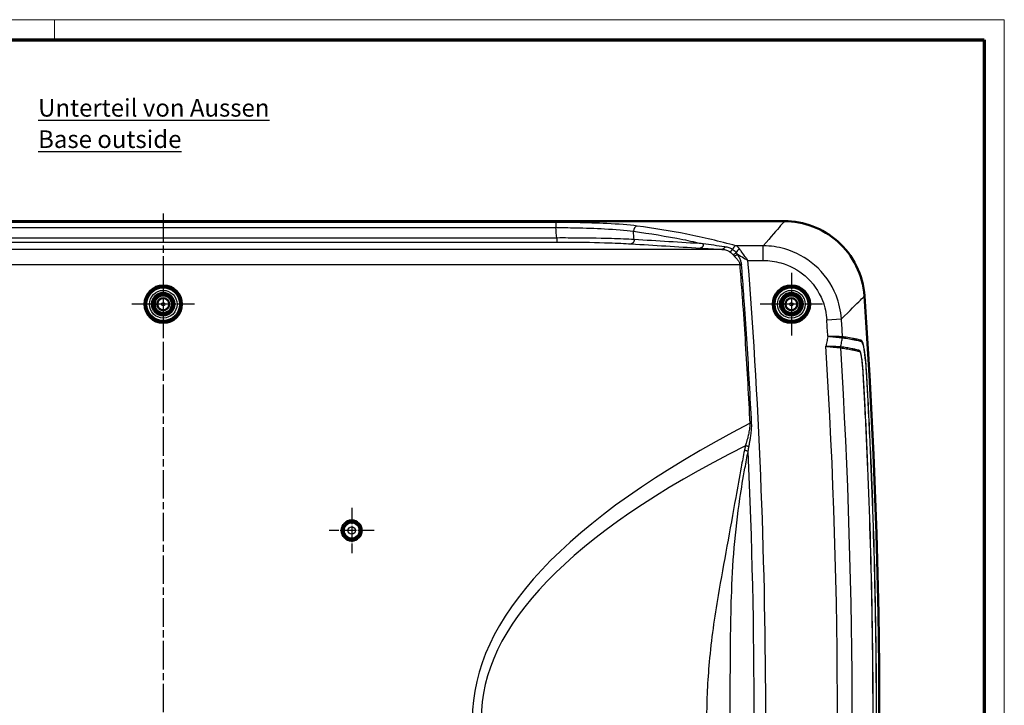
# Model space of a CAD drawing. Units: millimetres. Extents: x 1 to 840, y 1 to 593.
# Drawn here: x 644 to 840, y 457 to 593 of the extents above; entities that cross this region are included whole.
import ezdxf

# ---------------------------------------------------------------- set-up
doc = ezdxf.new("R2010")
doc.units = ezdxf.units.MM
doc.linetypes.add('CHAIN', pattern=[0.3543, 0.2362, -0.0295, 0.0591, -0.0295])
doc.linetypes.add('DASH_DOT', pattern=[0.37, 0.24, -0.06, 0.01, -0.06])
doc.layers.get('0').update_dxf_attribs({"lineweight": 25})
for name, color, linetype, lineweight in [('Mittellinie (ISO)', 1, 'DASH_DOT', 25), ('Mittelpunktmarkierung (ISO)', 1, 'DASH_DOT', 25), ('Sichtbar (ISO)', 7, 'Continuous', 50), ('Sichtbar schmal (ISO)', 1, 'Continuous', 25), ('Symbol (ISO)', 1, 'Continuous', 25)]:
    doc.layers.add(name, color=color, linetype=linetype, lineweight=lineweight)
doc.styles.add('Notiztext (DIN)', font='isocpeur.ttf', dxfattribs={"width": 1.1})

# ---------------------------------------------------------------- blocks, each defined once
blk = doc.blocks.new('Ränder Bopla-A1-Rahmen')
at = {"color": 1, "linetype": 'Continuous', "lineweight": 18}
for p, q in [((1, 593), (840, 593)), ((651, 589), (651, 593)), ((840, 593), (840, 1))]:
    blk.add_line(p, q, dxfattribs=at)
at = {"color": 3, "linetype": 'Continuous', "lineweight": 70}
for p, q in [((20, 589), (836, 589)), ((836, 589), (836, 5))]:
    blk.add_line(p, q, dxfattribs=at)

msp = doc.modelspace()

# ---------------------------------------------------------------- linework, layer by layer
at = {"layer": 'Mittellinie (ISO)', "linetype": 'CHAIN', "ltscale": 23.990969}
msp.add_line((672.6283438, 554.4561902), (672.6283438, 352.0704107), dxfattribs=at)
at = {"layer": 'Mittelpunktmarkierung (ISO)', "linetype": 'CHAIN', "ltscale": 13.825419}
for p, q in [((672.6283438, 542.6460968), (672.6283438, 530.2042079)), ((678.8492883, 536.4251524), (666.4073993, 536.4251524))]:
    msp.add_line(p, q, dxfattribs=at)
at = {"layer": 'Mittelpunktmarkierung (ISO)', "linetype": 'CHAIN', "ltscale": 13.833178}
for p, q in [((797.6283438, 542.6495876), (797.6283438, 530.2007171)), ((803.852779, 536.4251524), (791.4039086, 536.4251524))]:
    msp.add_line(p, q, dxfattribs=at)
at = {"layer": 'Mittelpunktmarkierung (ISO)', "linetype": 'CHAIN', "ltscale": 10.000767}
for p, q in [((710.1283438, 495.9251524), (710.1283438, 486.9251524)), ((714.6283438, 491.4251524), (705.6283438, 491.4251524))]:
    msp.add_line(p, q, dxfattribs=at)
at = {"layer": 'Sichtbar (ISO)'}
msp.add_line((796.2359952, 552.9251524), (549.0206924, 552.9251524), dxfattribs=at)
for centre, radius in [((672.6283438, 536.4251524), 3.7209445), ((672.6283438, 536.4251524), 3.7), ((672.6283438, 536.4251524), 3.4550814), ((797.6283438, 536.4251524), 3.7244352), ((797.6283438, 536.4251524), 3.7), ((797.6283438, 536.4251524), 3.4550814), ((672.6283438, 536.4251524), 2.25), ((672.6283438, 536.4251524), 2), ((672.6283438, 536.4251524), 1.75), ((672.6283438, 536.4251524), 1.7412731), ((672.6283438, 536.4251524), 1.2), ((797.6283438, 536.4251524), 2.25), ((797.6283438, 536.4251524), 2), ((797.6283438, 536.4251524), 1.75), ((797.6283438, 536.4251524), 1.7412731), ((797.6283438, 536.4251524), 1.2), ((710.1283438, 491.4251524), 2), ((710.1283438, 491.4251524), 1.9912731), ((710.1283438, 491.4251524), 1.6)]:
    msp.add_circle(centre, radius, dxfattribs=at)
msp.add_arc((-384.8716562, 453.9251524), 1200, 355.9792023397, 4.0207976603, dxfattribs=at)
msp.add_open_spline([(812.1747404, 538.0674395), (812.0285781, 540.1468103), (811.4778025, 542.1775795), (809.6292129, 545.9090673), (808.3508881, 547.5744092), (805.3427724, 550.219449), (803.6784439, 551.2188074), (800.0735185, 552.5774212), (798.1626918, 552.9251524), (796.2359952, 552.9251524)], degree=3, knots=[0, 0, 0, 0, 0.6253504566, 0.6253504566, 1.2493352012, 1.2493352012, 1.827100261, 1.827100261, 2.405113593, 2.405113593, 2.405113593, 2.405113593], dxfattribs=at)
at = {"layer": 'Sichtbar schmal (ISO)'}
for p, q in [((750.752012, 552.6700242), (594.5046755, 552.6700242)), ((750.752012, 552.6700242), (750.752012, 551.6726703)), ((594.5046755, 551.6726703), (750.752012, 551.6726703)), ((750.9293174, 549.5904098), (594.3273702, 549.5904098)), ((594.3273702, 548.7915062), (750.9293174, 548.7915062)), ((783.8259069, 547.3241473), (561.4307807, 547.3241473)), ((792.0369634, 548.0376068), (786.5985914, 548.0376068)), ((792.0369634, 545.1150314), (792.0369634, 548.0376068)), ((788.9906142, 545.1150314), (792.0369634, 545.1150314)), ((557.9073076, 544.3282587), (787.34938, 544.3282587)), ((804.6733608, 533.2936603), (807.5894526, 533.488227))]:
    msp.add_line(p, q, dxfattribs=at)
for centre, radius in [((672.6283438, 536.4251524), 3.2543254), ((672.6283438, 536.4251524), 2.7543444), ((797.6283438, 536.4251524), 3.2543254), ((797.6283438, 536.4251524), 2.7543444), ((672.6283438, 536.4251524), 1.1371056), ((797.6283438, 536.4251524), 1.1371056), ((672.6283438, 536.4251524), 0.3371361), ((797.6283438, 536.4251524), 0.3371361), ((710.1283438, 491.4251524), 1.5283788), ((710.1283438, 491.4251524), 0.7284092)]:
    msp.add_circle(centre, radius, dxfattribs=at)
for centre, radius, start, end in [((-384.8716562, 453.9251524), 1139.8226586, 4.8144955758, 4.9195439223), ((-384.8716561, 453.9251524), 1155.1435474, 4.735120594, 4.8166009913), ((-384.8716562, 453.9251524), 1177.398923, 355.557977182, 4.442022818), ((-384.8716563, 453.9251524), 1192.1898791, 3.6606095485, 3.8172160685), ((-384.8716563, 453.9251524), 1195.1124545, 3.6474999628, 3.8172160685), ((-384.8716562, 453.9251524), 1191.676598, 356.4336679198, 3.5663320802), ((-384.8716562, 453.9251524), 1194.5987737, 356.4566743305, 3.5433256695), ((-384.8716562, 453.9251524), 1175.1007896, 357.4046459962, 2.5953534452)]:
    msp.add_arc(centre, radius, start, end, dxfattribs=at)
for centre, major_axis, ratio, start_param, end_param in [((766.9559247, 550.982911), (0.1293594, 0.9915978), 0.7586922622, 0.170282736, 1.7340472858), ((786.5985914, 547.063415), (0.2600966, 0.9655826), 0.7466895356, 0.3462184927, 1.5027049236), ((787.3337218, 546.6471203), (0.6786552, 0.734457), 0.628853403, 0.9732366653, 2.0361660195), ((807.0396012, 529.9063757), (-0.0501907, -0.798424), 0.9726391622, 1.4477797156, 1.6938128915), ((807.0421203, 529.9061074), (-0.119323, -0.7910512), 0.9730287872, 1.5323604422, 1.7785811154), ((808.2169847, 527.8039009), (-0.0532042, -0.7982289), 0.972521281, 4.5874828188, 4.8372955473), ((808.2212195, 527.8034434), (-0.1187012, -0.7911448), 0.9729189355, 4.6676081123, 4.9176113049), ((1799.5141523, 453.9251524), (-1065.3725394, 0), 0.1736481777, 5.9599244019, 6.6064462125), ((1799.5141523, 453.9251524), (-1063.6360576, 0), 0.1645299619, 5.9673616803, 6.5990089343)]:
    msp.add_ellipse(centre, major_axis=major_axis, ratio=ratio, start_param=start_param, end_param=end_param, dxfattribs=at)
for points, knots in [([(766.9559247, 551.9767987), (765.2660275, 552.198363), (763.2059112, 552.3550475), (759.0034088, 552.552969), (756.9353903, 552.6097441), (753.4688099, 552.6605377), (752.1103877, 552.6700242), (750.752012, 552.6700242)], [-1.8443447123, -1.8443447123, -1.8443447123, -1.8443447123, -1.0595330152, -1.0595330152, -0.4075126982, -0.4075126982, 0, 0, 0, 0]), ([(796.2359952, 552.9251524), (796.0709973, 552.7327578), (795.8192858, 552.4392813), (795.4823705, 552.0466744), (794.739208, 551.1806683), (793.580238, 549.8307328), (792.0369634, 548.0376068)], [-5.6447150889, -5.6447150889, -5.6447150889, -5.6447150889, -4.6288868668, -4.6288868668, -4.6288868668, -2.3881890934, -2.3881890934, -2.3881890934, -2.3881890934]), ([(750.752012, 551.6726703), (752.0461789, 551.6671436), (753.3404259, 551.6522008), (756.6433356, 551.5876859), (758.6138136, 551.5229284), (762.6184097, 551.3093806), (764.581734, 551.1454655), (766.1925855, 550.9185888)], [0, 0, 0, 0, 0.4075126982, 0.4075126982, 1.0595330152, 1.0595330152, 1.8443447123, 1.8443447123, 1.8443447123, 1.8443447123]), ([(766.1925855, 550.9185888), (769.4732006, 550.4910729), (772.7528397, 549.9509682), (777.3872694, 549.0274509), (778.7459126, 548.7371588), (780.1034808, 548.4274639)], [0, 0, 0, 0, 1.5235812129, 1.5235812129, 2.1560209575, 2.1560209575, 2.1560209575, 2.1560209575]), ([(786.5985914, 548.0376068), (783.3367097, 548.9206671), (780.0663257, 549.6903123), (773.5162626, 551.0033134), (770.2365789, 551.5466686), (766.9559247, 551.9767987)], [-3.0471624257, -3.0471624257, -3.0471624257, -3.0471624257, -1.5235812129, -1.5235812129, 0, 0, 0, 0]), ([(766.329356, 549.2815615), (765.0287775, 549.3547497), (763.4964668, 549.4172431), (759.2243573, 549.5408043), (756.2700683, 549.5839862), (752.4896611, 549.5932779), (751.7429634, 549.5930028), (750.9956406, 549.5906263), (750.9735331, 549.590556), (750.9514244, 549.5904838), (750.9293174, 549.5904098)], [62.4370030917, 62.4370030917, 62.4370030917, 62.4370030917, 63.0173350645, 63.0173350645, 63.8981290417, 63.8981290417, 64.1133229207, 64.1133229207, 64.1133229207, 64.1196888323, 64.1196888323, 64.1196888323, 64.1196888323]), ([(750.9293174, 548.7915062), (750.9505461, 548.7915062), (750.9717765, 548.7915044), (750.9930056, 548.7915007), (751.7106381, 548.7913768), (752.4276768, 548.7891588), (756.0579574, 548.7672741), (758.8950349, 548.7143526), (762.9978322, 548.5768646), (764.4694692, 548.5094214), (765.7186121, 548.4320686)], [-64.1196888323, -64.1196888323, -64.1196888323, -64.1196888323, -64.1133229207, -64.1133229207, -64.1133229207, -63.8981290417, -63.8981290417, -63.0173350645, -63.0173350645, -62.4370030917, -62.4370030917, -62.4370030917, -62.4370030917]), ([(780.1034808, 548.4274639), (777.8161997, 548.5693075), (775.5288728, 548.7111464), (770.9540519, 548.9948193), (768.6673243, 549.1366058), (766.3789494, 549.2784866), (766.3624185, 549.2795116), (766.3458864, 549.2805366), (766.329356, 549.2815615)], [60.3029871436, 60.3029871436, 60.3029871436, 60.3029871436, 61.3661550314, 61.3661550314, 62.4293229191, 62.4293229191, 62.4293229191, 62.4370030917, 62.4370030917, 62.4370030917, 62.4370030917]), ([(765.7186121, 548.4320686), (765.7351424, 548.431045), (765.7516744, 548.4300212), (765.7682052, 548.4289976), (768.0565656, 548.2872914), (770.3432789, 548.1456784), (774.9180715, 547.8623505), (777.2053845, 547.7206831), (779.4926517, 547.5790101)], [-62.4370030917, -62.4370030917, -62.4370030917, -62.4370030917, -62.4293229191, -62.4293229191, -62.4293229191, -61.3661550314, -61.3661550314, -60.3029871436, -60.3029871436, -60.3029871436, -60.3029871436]), ([(779.4926517, 547.5790101), (780.8909357, 547.4924005), (782.3209251, 547.4071689), (783.8120013, 547.3249142), (783.812461, 547.3248888), (783.8129208, 547.3248634), (783.8138403, 547.3248127), (783.8143001, 547.3247874), (783.8147598, 547.324762), (783.8166174, 547.3246595), (783.8184752, 547.3245571), (783.8221909, 547.3243522), (783.8240488, 547.3242497), (783.8259069, 547.3241473)], [-60.3029871436, -60.3029871436, -60.3029871436, -60.3029871436, -59.65307315932, -59.65307315932, -59.65307315932, -59.65287277372, -59.65287277372, -59.65267238813, -59.65267238813, -59.65267238813, -59.65186274937, -59.65186274937, -59.65105311061, -59.65105311061, -59.65105311061, -59.65105311061]), ([(784.3596701, 547.8363104), (784.3578758, 547.8365639), (784.3560816, 547.8368175), (784.3524932, 547.8373246), (784.3506991, 547.8375781), (784.348905, 547.8378316), (784.3484609, 547.8378944), (784.3480169, 547.8379571), (784.3471289, 547.8380826), (784.3466848, 547.8381453), (784.3462408, 547.8382081), (782.9061392, 548.0417052), (781.4968181, 548.2385836), (780.1034808, 548.4274639)], [59.65105311061, 59.65105311061, 59.65105311061, 59.65105311061, 59.65186274937, 59.65186274937, 59.65267238813, 59.65267238813, 59.65267238813, 59.65287277372, 59.65287277372, 59.65307315932, 59.65307315932, 59.65307315932, 60.3029871436, 60.3029871436, 60.3029871436, 60.3029871436]), ([(783.8259069, 547.3241473), (783.8259102, 547.3241471), (783.8259135, 547.324147), (783.8259168, 547.3241468), (783.9852964, 547.3172089), (784.1419471, 547.3014466), (784.4448449, 547.2499146), (784.5909916, 547.21409), (784.7300767, 547.1668059), (784.839393, 547.1296422), (784.9443425, 547.0853797), (785.1456977, 546.9819642), (785.2421008, 546.9228007), (785.3354858, 546.8564276), (785.3355472, 546.856384), (785.3356086, 546.8563403), (785.33567, 546.8562967)], [-59.65105311061, -59.65105311061, -59.65105311061, -59.65105311061, -59.6510516646, -59.6510516646, -59.6510516646, -59.58160259409, -59.58160259409, -59.51215352358, -59.51215352358, -59.51215352358, -59.4575688561, -59.4575688561, -59.40298418863, -59.40298418863, -59.40298418863, -59.40294830684, -59.40294830684, -59.40294830684, -59.40294830684]), ([(785.8969684, 547.3228734), (785.8969019, 547.3229128), (785.8968355, 547.3229523), (785.896769, 547.3229917), (785.7956452, 547.3829631), (785.6919789, 547.4380351), (785.4786846, 547.5378839), (785.3690655, 547.5826659), (785.256746, 547.6224601), (785.1138397, 547.6730911), (784.9665826, 547.7156658), (784.6664279, 547.7863808), (784.5135908, 547.8145588), (784.3596797, 547.836309), (784.3596765, 547.8363095), (784.3596733, 547.8363099), (784.3596701, 547.8363104)], [59.40294830684, 59.40294830684, 59.40294830684, 59.40294830684, 59.40298418863, 59.40298418863, 59.40298418863, 59.4575688561, 59.4575688561, 59.51215352358, 59.51215352358, 59.51215352358, 59.58160259409, 59.58160259409, 59.6510516646, 59.6510516646, 59.6510516646, 59.65105311061, 59.65105311061, 59.65105311061, 59.65105311061]), ([(785.33567, 546.8562967), (785.3424352, 546.8514874), (785.3492049, 546.8466457), (785.362752, 546.8368974), (785.3695295, 546.8319909), (785.4051682, 546.806034), (785.434088, 546.7844316), (785.491627, 546.7403398), (785.5202458, 546.7178642), (785.5971365, 546.6559486), (785.645383, 546.6154772), (785.8121954, 546.4694195), (785.9296327, 546.3557944), (786.0425859, 546.232549)], [-59.40294830685, -59.40294830685, -59.40294830685, -59.40294830685, -59.39899378334, -59.39899378334, -59.39503925983, -59.39503925983, -59.37820983929, -59.37820983929, -59.3615830267, -59.3615830267, -59.33351622144, -59.33351622144, -59.26408413603, -59.26408413603, -59.26408413603, -59.26408413603]), ([(786.6164241, 546.6989199), (786.5004781, 546.8348008), (786.3801376, 546.9537928), (786.2102607, 547.099198), (786.1612398, 547.1385312), (786.0833028, 547.1972799), (786.0543357, 547.218279), (785.9961784, 547.2588405), (785.9669896, 547.2783824), (785.9310691, 547.3014697), (785.9242403, 547.3058157), (785.9105949, 547.3144144), (785.9043161, 547.3185223), (785.8969684, 547.3228734)], [59.26408413603, 59.26408413603, 59.26408413603, 59.26408413603, 59.33351622144, 59.33351622144, 59.3615830267, 59.3615830267, 59.37820983929, 59.37820983929, 59.39503925983, 59.39503925983, 59.39899378334, 59.39899378334, 59.40294830685, 59.40294830685, 59.40294830685, 59.40294830685]), ([(787.3337218, 547.4131647), (787.2200375, 547.5707351), (787.0999499, 547.7009333), (786.8531785, 547.9085112), (786.7264542, 547.9859437), (786.5985914, 548.0376068)], [-0.11944597583, -0.11944597583, -0.11944597583, -0.11944597583, -0.05972298792, -0.05972298792, 0, 0, 0, 0]), ([(788.9906142, 545.1150314), (788.8616493, 545.2940339), (788.7319057, 545.4740874), (788.3211866, 546.0439747), (788.0450423, 546.4269901), (787.6249174, 547.0095228), (787.4708295, 547.2231286), (787.3337218, 547.4131647)], [-0.00093053849, -0.00093053849, -0.00093053849, -0.00093053849, 0.05178148239, 0.05178148239, 0.16702676684, 0.16702676684, 0.23905506962, 0.23905506962, 0.23905506962, 0.23905506962]), ([(807.5894526, 533.488227), (807.4691976, 535.0952138), (807.1060031, 536.6888602), (805.5937963, 540.4900003), (804.1243256, 542.5726092), (800.5379445, 545.6907362), (798.4903918, 546.796029), (794.9207789, 547.8202139), (793.4777717, 548.0259736), (792.0369634, 548.0376068)], [-1.9080098842, -1.9080098842, -1.9080098842, -1.9080098842, -1.5122588625, -1.5122588625, -0.9081030278, -0.9081030278, -0.353849707, -0.353849707, 0, 0, 0, 0]), ([(786.3221995, 545.93872), (786.4120676, 545.8475101), (786.5022448, 545.753342), (786.7401974, 545.4923067), (786.8863122, 545.3197012), (787.1186788, 544.9833384), (787.2109596, 544.8231499), (787.3119723, 544.5480476), (787.3385833, 544.4387826), (787.34938, 544.3282587)], [-59.21024877991, -59.21024877991, -59.21024877991, -59.21024877991, -59.16112439724, -59.16112439724, -59.07861105839, -59.07861105839, -59.0112603233, -59.0112603233, -58.96916611387, -58.96916611387, -58.96916611387, -58.96916611387]), ([(787.7055972, 544.3557306), (787.6947972, 544.4957701), (787.671513, 544.6344718), (787.5859807, 544.9842451), (787.5097034, 545.1884622), (787.3189927, 545.6179268), (787.1998605, 545.838761), (787.006246, 546.1730363), (786.9329609, 546.2937104), (786.8599881, 546.4106244)], [58.96916611387, 58.96916611387, 58.96916611387, 58.96916611387, 59.0112603233, 59.0112603233, 59.07861105839, 59.07861105839, 59.16112439724, 59.16112439724, 59.21024877991, 59.21024877991, 59.21024877991, 59.21024877991]), ([(786.8599881, 546.4106244), (786.9791204, 546.3382575), (787.1036509, 546.2625987), (787.6090616, 545.9554759), (788.0124802, 545.7102002), (788.6125814, 545.3451127), (788.802161, 545.2297451), (788.9906142, 545.1150314)], [-0.20601304538, -0.20601304538, -0.20601304538, -0.20601304538, -0.16702676684, -0.16702676684, -0.05178148239, -0.05178148239, 0.00093053849, 0.00093053849, 0.00093053849, 0.00093053849]), ([(792.0369634, 545.1150314), (793.2164624, 545.1150314), (794.3962743, 544.9557287), (797.3113198, 544.139331), (798.9799343, 543.2466026), (801.895334, 540.7146909), (803.0849523, 539.0179452), (804.2984861, 535.9133394), (804.5855388, 534.6099038), (804.6733608, 533.2936603)], [0, 0, 0, 0, 0.353849707, 0.353849707, 0.9081030278, 0.9081030278, 1.5122588625, 1.5122588625, 1.9080098842, 1.9080098842, 1.9080098842, 1.9080098842]), ([(787.34938, 544.3282587), (787.3497767, 544.3231154), (787.3501725, 544.3179819), (787.3505687, 544.312844), (787.4855026, 542.5629103), (787.61638, 540.8145129), (787.8069171, 538.1902839), (787.8694547, 537.3154117), (788.1167561, 533.8004803), (788.2935809, 531.1599229), (788.7963397, 523.2516898), (789.095655, 517.9837189), (789.3596123, 512.7112682)], [-58.9691661139, -58.9691661139, -58.9691661139, -58.9691661139, -58.9676210552, -58.9676210552, -58.9676210552, -58.4413876634, -58.4413876634, -58.1782618345, -58.1782618345, -57.3843140255, -57.3843140255, -55.8010069957, -55.8010069957, -55.8010069957, -55.8010069957]), ([(789.7164404, 512.7291322), (789.4524029, 518.0031852), (789.1529967, 523.2727569), (788.6500851, 531.1833932), (788.4732065, 533.824753), (788.22583, 537.3407526), (788.1632733, 538.2158906), (787.9726784, 540.840917), (787.8417612, 542.5898457), (787.7067863, 544.3403112), (787.70639, 544.3454507), (787.705994, 544.3505857), (787.7055972, 544.3557306)], [55.8010069957, 55.8010069957, 55.8010069957, 55.8010069957, 57.3843140255, 57.3843140255, 58.1782618345, 58.1782618345, 58.4413876634, 58.4413876634, 58.9676210552, 58.9676210552, 58.9676210552, 58.9691661139, 58.9691661139, 58.9691661139, 58.9691661139]), ([(807.5894526, 533.488227), (809.2745011, 535.1678013), (810.540136, 536.4327011), (811.3517174, 537.2442079), (811.7196506, 537.6121073), (811.9945449, 537.8871361), (812.1747404, 538.0674395)], [2.3881890934, 2.3881890934, 2.3881890934, 2.3881890934, 4.6288868668, 4.6288868668, 4.6288868668, 5.6447150889, 5.6447150889, 5.6447150889, 5.6447150889]), ([(804.885855, 530.0419851), (804.8779378, 530.000788), (804.8700142, 529.9595921), (804.8307733, 529.7557456), (804.7993611, 529.5931132), (804.7678295, 529.430504), (804.7352421, 529.2624499), (804.7025273, 529.0944204), (804.6367776, 528.7584239), (804.6037421, 528.5904572), (804.5705031, 528.4225308), (804.5460732, 528.2991085), (804.5216369, 528.1756874), (804.4972039, 528.0522657)], [0.03710615719, 0.03710615719, 0.03710615719, 0.03710615719, 0.04969144374, 0.04969144374, 0.09938288747, 0.09938288747, 0.09938288747, 0.15073820924, 0.15073820924, 0.202093531, 0.202093531, 0.202093531, 0.23983860394, 0.23983860394, 0.23983860394, 0.23983860394]), ([(807.8164698, 529.9558991), (807.7720158, 529.9572042), (807.7089784, 529.959055), (807.5001221, 529.9651872), (807.3293026, 529.9702029), (806.8685784, 529.9837325), (806.5634447, 529.9926939), (805.8114696, 530.0147836), (805.3475301, 530.0284153), (804.885855, 530.0419851)], [0.00000000004, 0.00000000004, 0.00000000004, 0.00000000004, 0.04226988494, 0.04226988494, 0.10990170077, 0.10990170077, 0.1923256022, 0.1923256022, 0.29431658601, 0.29431658601, 0.29431658601, 0.29431658601]), ([(804.885855, 530.0419851), (805.3455766, 529.9974422), (805.8075599, 529.9527399), (806.5563729, 529.8803593), (806.8602268, 529.8510175), (807.3190212, 529.806738), (807.4891265, 529.7903309), (807.6971099, 529.7702748), (807.759884, 529.7642229), (807.8041523, 529.7599554)], [-0.29431658601, -0.29431658601, -0.29431658601, -0.29431658601, -0.1923256022, -0.1923256022, -0.10990170077, -0.10990170077, -0.04226988494, -0.04226988494, -0.00000000004, -0.00000000004, -0.00000000004, -0.00000000004]), ([(807.4533662, 527.9546847), (807.4804462, 528.0918843), (807.5073663, 528.228947), (807.5673904, 528.5357104), (807.6004285, 528.7053452), (807.6333279, 528.8748539), (807.6651614, 529.0388707), (807.6968651, 529.2027727), (807.7537592, 529.4977624), (807.7789865, 529.6288717), (807.8041523, 529.7599554)], [-0.19214534484, -0.19214534484, -0.19214534484, -0.19214534484, -0.15073820924, -0.15073820924, -0.09938288747, -0.09938288747, -0.09938288747, -0.04969144374, -0.04969144374, -0.0099145342, -0.0099145342, -0.0099145342, -0.0099145342]), ([(807.8041523, 529.7599554), (807.8045774, 529.7599295), (807.8050008, 529.7598945), (807.8058441, 529.7598064), (807.806264, 529.7597533), (807.8066822, 529.7596912)], [0, 0, 0, 0, 0.0005476549236, 0.0005476549236, 0.0010953098471, 0.0010953098471, 0.0010953098471, 0.0010953098471]), ([(807.8066822, 529.7596912), (808.0517183, 529.7232688), (808.2882749, 529.6867759), (808.9713771, 529.5769737), (809.3927165, 529.5036794), (810.0183978, 529.3847135), (810.2437759, 529.3400865), (810.7622305, 529.2288857), (811.041779, 529.1604092), (811.3648829, 529.0751976), (811.4334012, 529.0644095), (811.5416313, 529.0283117), (811.5827825, 529.0087514), (811.7837315, 528.7934839), (811.9487715, 528.1891792), (812.1946405, 526.7038668), (812.2851569, 525.979443), (812.3819069, 524.9839283), (812.400855, 524.7737082), (812.4593742, 524.0612719), (812.4902167, 523.5471785), (812.5520222, 522.4737598), (812.5839825, 521.9143804), (812.6777269, 520.285935), (812.7362257, 519.2200354), (813.0242794, 513.8742647), (813.2303603, 509.5965307), (813.7896594, 496.5621473), (814.0690667, 487.802906), (814.4013208, 471.9476855), (814.4870442, 464.8523822), (814.5271593, 452.2987815), (814.5073405, 446.8405725), (814.4062831, 437.1844399), (814.3402784, 432.9863496), (814.1947904, 426.0491329), (814.1279534, 423.309744), (813.965885, 417.4850284), (813.8681328, 414.3997718), (813.6743645, 408.9492469), (813.5832557, 406.5838027), (813.4090241, 402.3848143), (813.3286751, 400.5510792), (813.1856027, 397.4458006), (813.1250125, 396.1741847), (813.0036046, 393.7119048), (812.9430334, 392.521223), (812.8257592, 390.2857072), (812.7695196, 389.2405844), (812.6842729, 387.6956553), (812.6562773, 387.195333), (812.5804132, 385.8696303), (812.535135, 385.040648), (812.4523314, 383.6994382), (812.4111715, 383.167496), (812.2851569, 381.8708619), (812.1946404, 381.1464373), (811.9723061, 379.8032998), (811.835036, 379.2576445), (811.6335841, 378.8711429), (811.5676582, 378.8306737), (811.4334015, 378.7858954), (811.3648826, 378.775107), (811.0960299, 378.704203), (810.8813013, 378.6507817), (809.882658, 378.4249413), (808.9341395, 378.2581999), (807.8066822, 378.0906136)], [-19.9532275495, -19.9532275495, -19.9532275495, -19.9532275495, -19.6323424268, -19.6323424268, -18.9922561254, -18.9922561254, -18.5987446334, -18.5987446334, -18.0323148802, -18.0323148802, -17.8723240051, -17.8723240051, -17.7709466947, -17.7709466947, -17.3763162192, -17.3763162192, -17.1143464147, -17.1143464147, -17.0460715833, -17.0460715833, -16.8862817448, -16.8862817448, -16.7189414332, -16.7189414332, -16.3983338421, -16.3983338421, -15.1141556537, -15.1141556537, -12.4868710763, -12.4868710763, -10.3595459719, -10.3595459719, -8.7231420455, -8.7231420455, -7.4643697943, -7.4643697943, -6.6428324164, -6.6428324164, -5.7173826491, -5.7173826491, -5.0076731782, -5.0076731782, -4.4573928849, -4.4573928849, -4.0757062827, -4.0757062827, -3.71823666, -3.71823666, -3.4045653908, -3.4045653908, -3.2542293846, -3.2542293846, -3.0070495844, -3.0070495844, -2.8388835523, -2.8388835523, -2.5769138631, -2.5769138631, -2.2451333188, -2.2451333188, -2.0809029763, -2.0809029763, -1.9209126789, -1.9209126789, -1.4764528972, -1.4764528972, 0, 0, 0, 0]), ([(807.819895, 529.9556883), (807.8193292, 529.9557416), (807.8187609, 529.9557859), (807.8176191, 529.9558561), (807.8170457, 529.9558822), (807.8164698, 529.9558991)], [-0.0010953098471, -0.0010953098471, -0.0010953098471, -0.0010953098471, -0.0005476549236, -0.0005476549236, 0, 0, 0, 0]), ([(807.819895, 377.8946165), (808.9469646, 378.0638257), (809.8954849, 378.2295988), (810.8944424, 378.4530505), (811.1093177, 378.5070932), (811.3786889, 378.5723273), (811.4473505, 378.5808864), (811.5835325, 378.6218094), (811.65174, 378.6625273), (811.861843, 379.0593528), (812.0029883, 379.6246149), (812.2297652, 381.0220299), (812.3206993, 381.7755154), (812.4476791, 383.1149269), (812.4915166, 383.6656205), (812.5823323, 385.0433031), (812.6253982, 385.8686765), (812.6995024, 387.1925338), (812.7273899, 387.6932123), (812.8121611, 389.2386052), (812.8680744, 390.2833771), (812.9850141, 392.5189438), (813.0455217, 393.7097664), (813.1668105, 396.1722731), (813.2273488, 397.4439687), (813.3702742, 400.5493018), (813.4505544, 402.3830369), (813.6247039, 406.5821844), (813.7157852, 408.9477125), (813.9095051, 414.3984243), (814.0072409, 417.4837824), (814.1692765, 423.3086898), (814.2360979, 426.0481689), (814.3815445, 432.9856184), (814.4475228, 437.183854), (814.5485411, 446.8403268), (814.5683567, 452.298723), (814.5282516, 464.8527604), (814.4425695, 471.9483188), (814.11041, 487.8040715), (813.8309817, 496.5635771), (813.271993, 509.5984713), (813.0655802, 513.8769931), (812.7790245, 519.2221585), (812.7200889, 520.2899411), (812.6291302, 521.9149607), (812.5987041, 522.4723565), (812.5339075, 523.5613864), (812.4982375, 524.0943987), (812.4374381, 524.8295661), (812.4181904, 525.0464316), (812.3206993, 526.0747895), (812.2297653, 526.8282742), (811.9789835, 528.3736095), (811.8073427, 528.9982557), (811.5992428, 529.2177375), (811.5571323, 529.2364287), (811.4473502, 529.2694185), (811.3786892, 529.2779774), (811.0549622, 529.3563749), (810.775313, 529.4261722), (810.2567466, 529.5365532), (810.0313749, 529.5809551), (809.4056974, 529.6994749), (808.984384, 529.7726138), (808.3013623, 529.8824309), (808.0648469, 529.9189131), (807.819895, 529.9556883)], [0, 0, 0, 0, 1.4764528972, 1.4764528972, 1.9209126789, 1.9209126789, 2.0809029763, 2.0809029763, 2.2451333188, 2.2451333188, 2.5769138631, 2.5769138631, 2.8388835523, 2.8388835523, 3.0070495844, 3.0070495844, 3.2542293846, 3.2542293846, 3.4045653908, 3.4045653908, 3.71823666, 3.71823666, 4.0757062827, 4.0757062827, 4.4573928849, 4.4573928849, 5.0076731782, 5.0076731782, 5.7173826491, 5.7173826491, 6.6428324164, 6.6428324164, 7.4643697943, 7.4643697943, 8.7231420455, 8.7231420455, 10.3595459719, 10.3595459719, 12.4868710763, 12.4868710763, 15.1141556537, 15.1141556537, 16.3983338421, 16.3983338421, 16.7189414332, 16.7189414332, 16.8862817448, 16.8862817448, 17.0460715833, 17.0460715833, 17.1143464147, 17.1143464147, 17.3763162192, 17.3763162192, 17.7709466947, 17.7709466947, 17.8723240051, 17.8723240051, 18.0323148802, 18.0323148802, 18.5987446334, 18.5987446334, 18.9922561254, 18.9922561254, 19.6323424268, 19.6323424268, 19.9532275495, 19.9532275495, 19.9532275495, 19.9532275495]), ([(806.7930889, 527.9767558), (806.5986695, 527.9831691), (806.3698838, 527.9907111), (805.8829216, 528.0067467), (805.6211493, 528.0153593), (805.0747864, 528.033315), (804.784671, 528.0428393), (804.4972039, 528.0522657)], [0.18210083567, 0.18210083567, 0.18210083567, 0.18210083567, 0.29306209212, 0.29306209212, 0.39952963008, 0.39952963008, 0.50828508671, 0.50828508671, 0.50828508671, 0.50828508671]), ([(804.4972039, 528.0522657), (804.7833767, 528.0234333), (805.0721854, 527.9943333), (805.6160861, 527.9395269), (805.8766783, 527.9132663), (806.5161402, 527.8488227), (806.8611577, 527.814036), (807.256952, 527.7742029), (807.3710596, 527.7627339), (807.4401097, 527.7557951)], [-0.50828508671, -0.50828508671, -0.50828508671, -0.50828508671, -0.39952963008, -0.39952963008, -0.29306209212, -0.29306209212, -0.11271618928, -0.11271618928, -0.00000000122, -0.00000000122, -0.00000000122, -0.00000000122]), ([(807.4533662, 527.9546847), (807.3840122, 527.9570021), (807.2694019, 527.960832), (807.0223782, 527.9690894), (806.9146534, 527.9726908), (806.7930889, 527.9767558)], [0, 0, 0, 0, 0.11271618928, 0.11271618928, 0.18210083567, 0.18210083567, 0.18210083567, 0.18210083567]), ([(807.4401097, 527.7557951), (807.4406726, 527.7557385), (807.4412334, 527.7556676), (807.4423509, 527.755497), (807.4429076, 527.7553974), (807.4434623, 527.7552834)], [-0.0018376252008, -0.0018376252008, -0.0018376252008, -0.0018376252008, -0.0009188126004, -0.0009188126004, 0, 0, 0, 0]), ([(807.4434623, 527.7552834), (807.8385497, 527.6957283), (808.2117202, 527.63724), (808.9486124, 527.5133602), (809.3077794, 527.4484549), (809.9131981, 527.3299393), (810.1681571, 527.2762743), (810.5633701, 527.1874267), (810.7137071, 527.1504419), (810.9267825, 527.1002024), (810.9959849, 527.0796638), (811.1287016, 527.047531), (811.1914238, 527.0571094), (811.3838949, 526.8006866), (811.5180485, 526.2278421), (811.6828936, 525.021495), (811.7322569, 524.5684446), (811.7956307, 523.8105042), (811.8153708, 523.5239549), (811.8463677, 523.0230073), (811.8586591, 522.8082743), (811.8998819, 522.0912426), (811.9292626, 521.588927), (812.0460266, 519.5064001), (812.1313584, 517.9261122), (812.4307453, 512.1881355), (812.625736, 508.0294577), (813.1717808, 494.9355591), (813.4445184, 485.9970692), (813.7657689, 469.3471029), (813.840134, 461.6361276), (813.840134, 449.1476991), (813.8115729, 444.3702457), (813.7035919, 435.3349332), (813.6300238, 431.077004), (813.4590869, 423.5182707), (813.3707718, 420.217262), (813.1903619, 414.3777623), (813.1038428, 411.8390991), (812.9431727, 407.5271456), (812.8731493, 405.7537015), (812.7302832, 402.3278414), (812.6579429, 400.6754044), (812.5199851, 397.666684), (812.455494, 396.3103489), (812.3320825, 393.8042126), (812.2738096, 392.6543794), (812.1742229, 390.7457234), (812.1340884, 389.986839), (812.0527373, 388.4838647), (812.0117637, 387.7397639), (811.9381347, 386.4159621), (811.9043254, 385.8363533), (811.8421715, 384.7552426), (811.8130545, 384.2481859), (811.7322569, 383.2818608), (811.6828935, 382.8288098), (811.5180485, 381.6224619), (811.3838951, 381.0496184), (811.1914237, 380.7931952), (811.1287017, 380.8027738), (810.995985, 380.770641), (810.9267824, 380.7501023), (810.6759716, 380.6909655), (810.4829819, 380.6440607), (809.5107031, 380.4305882), (808.5653234, 380.2641298), (807.4434623, 380.0950213)], [0, 0, 0, 0, 0.5205710347, 0.5205710347, 1.0922465344, 1.0922465344, 1.5614663299, 1.5614663299, 1.875041988, 1.875041988, 2.0317740357, 2.0317740357, 2.185778588, 2.185778588, 2.4856687148, 2.4856687148, 2.6342031437, 2.6342031437, 2.7204383477, 2.7204383477, 2.7849844538, 2.7849844538, 2.9360462208, 2.9360462208, 3.4111392425, 3.4111392425, 4.660925118, 4.660925118, 7.3453329579, 7.3453329579, 9.6601611195, 9.6601611195, 11.0943485807, 11.0943485807, 12.3727479215, 12.3727479215, 13.3640540223, 13.3640540223, 14.1265971768, 14.1265971768, 14.6593971023, 14.6593971023, 15.1559313411, 15.1559313411, 15.5635614079, 15.5635614079, 15.9091829779, 15.9091829779, 16.1373177358, 16.1373177358, 16.3610350205, 16.3610350205, 16.5353377592, 16.5353377592, 16.6861196284, 16.6861196284, 16.8346538625, 16.8346538625, 17.1345443792, 17.1345443792, 17.2885491848, 17.2885491848, 17.4452810593, 17.4452810593, 17.8421479027, 17.8421479027, 19.3203230266, 19.3203230266, 19.3203230266, 19.3203230266]), ([(807.4575852, 527.9542307), (807.4568877, 527.954335), (807.4561874, 527.9544251), (807.454781, 527.9545764), (807.454075, 527.9546377), (807.4533662, 527.9546847)], [0, 0, 0, 0, 0.0009188126004, 0.0009188126004, 0.0018376239758, 0.0018376239758, 0.0018376239758, 0.0018376239758]), ([(807.4575852, 379.8960741), (808.5796714, 380.0639881), (809.5246682, 380.2312261), (810.4964571, 380.4463119), (810.6893605, 380.4932293), (810.9395847, 380.5551345), (811.008555, 380.5783496), (811.1403676, 380.6119877), (811.2031404, 380.6039304), (811.4009804, 380.8892392), (811.5404453, 381.4856834), (811.7141935, 382.7411418), (811.7662859, 383.2110727), (811.8581679, 384.2252521), (811.8904472, 384.7528349), (811.9450431, 385.8331382), (811.9784169, 386.4134831), (812.0522872, 387.7390259), (812.0929603, 388.48116), (812.1746748, 389.9849121), (812.2146877, 390.7434818), (812.3143694, 392.6523162), (812.3726287, 393.8021993), (812.4960297, 396.3084156), (812.5605243, 397.6647774), (812.6985159, 400.673588), (812.7708767, 402.3260991), (812.913742, 405.7520593), (812.9837685, 407.5255592), (813.1444489, 411.8376542), (813.2309762, 414.3764059), (813.411402, 420.2161127), (813.4997238, 423.5172409), (813.6706681, 431.076242), (813.7442349, 435.3343173), (813.8522146, 444.3699286), (813.8807781, 449.1475329), (813.8807781, 461.6363958), (813.8064141, 469.3476082), (813.4851581, 485.9981532), (813.2123721, 494.936992), (812.66633, 508.0312733), (812.4714546, 512.1899175), (812.1717823, 517.9284305), (812.0868967, 519.5043057), (811.9694164, 521.592463), (811.9411399, 522.0944), (811.9049299, 522.8108962), (811.8937266, 523.0276297), (811.8615864, 523.5424369), (811.8383538, 523.8437576), (811.7662859, 524.6392328), (811.7141935, 525.1091629), (811.5404453, 526.3646207), (811.4009802, 526.9610658), (811.2031405, 527.2463742), (811.1403675, 527.238317), (811.0085549, 527.2719552), (810.9395848, 527.2951702), (810.7270078, 527.3477616), (810.5767685, 527.3848791), (810.1818213, 527.4746826), (809.9269342, 527.5285298), (809.3216883, 527.6474949), (808.9625788, 527.7124778), (808.2257977, 527.8364497), (807.8527519, 527.8950962), (807.4575852, 527.9542307)], [-19.3203230266, -19.3203230266, -19.3203230266, -19.3203230266, -17.8421479027, -17.8421479027, -17.4452810593, -17.4452810593, -17.2885491848, -17.2885491848, -17.1345443792, -17.1345443792, -16.8346538625, -16.8346538625, -16.6861196284, -16.6861196284, -16.5353377592, -16.5353377592, -16.3610350205, -16.3610350205, -16.1373177358, -16.1373177358, -15.9091829779, -15.9091829779, -15.5635614079, -15.5635614079, -15.1559313411, -15.1559313411, -14.6593971023, -14.6593971023, -14.1265971768, -14.1265971768, -13.3640540223, -13.3640540223, -12.3727479215, -12.3727479215, -11.0943485807, -11.0943485807, -9.6601611195, -9.6601611195, -7.3453329579, -7.3453329579, -4.660925118, -4.660925118, -3.4111392425, -3.4111392425, -2.9360462208, -2.9360462208, -2.7849844538, -2.7849844538, -2.7204383477, -2.7204383477, -2.6342031437, -2.6342031437, -2.4856687148, -2.4856687148, -2.185778588, -2.185778588, -2.0317740357, -2.0317740357, -1.875041988, -1.875041988, -1.5614663299, -1.5614663299, -1.0922465344, -1.0922465344, -0.5205710347, -0.5205710347, 0, 0, 0, 0]), ([(789.3596123, 512.7112682), (789.3672564, 512.333462), (789.3373015, 511.9532992), (789.2331961, 511.212625), (789.1612677, 510.8515617), (789.0164074, 510.2186086), (788.9473922, 509.9452899), (788.8199906, 509.464907), (788.7627899, 509.2571079), (788.6601046, 508.8913368), (788.6149504, 508.7329172), (788.5413319, 508.4765327), (788.5129596, 508.3781831), (788.4845946, 508.2800592)], [-55.80100699573, -55.80100699573, -55.80100699573, -55.80100699573, -55.68030143016, -55.68030143016, -55.5638273622, -55.5638273622, -55.4742319253, -55.4742319253, -55.40531235845, -55.40531235845, -55.35229730703, -55.35229730703, -55.3191628999, -55.3191628999, -55.3191628999, -55.3191628999]), ([(789.1768756, 508.0574104), (789.1960513, 508.1604347), (789.2152244, 508.263701), (789.2649291, 508.5329243), (789.2953723, 508.699298), (789.3643988, 509.0835173), (789.4026997, 509.3018574), (789.4873563, 509.806843), (789.5327313, 510.0943286), (789.6257788, 510.7607796), (789.6702496, 511.141446), (789.7265464, 511.9242769), (789.7365659, 512.3271326), (789.7164404, 512.7291322)], [55.3191628999, 55.3191628999, 55.3191628999, 55.3191628999, 55.35229730703, 55.35229730703, 55.40531235845, 55.40531235845, 55.4742319253, 55.4742319253, 55.5638273622, 55.5638273622, 55.68030143016, 55.68030143016, 55.80100699573, 55.80100699573, 55.80100699573, 55.80100699573]), ([(788.4845946, 508.2800592), (788.4594562, 508.1780733), (788.4351818, 508.0758943), (788.3644197, 507.767258), (788.3203854, 507.5601869), (788.2792513, 507.3525316)], [-55.319162899898, -55.319162899898, -55.319162899898, -55.319162899898, -55.286586174254, -55.286586174254, -55.220875041466, -55.220875041466, -55.220875041466, -55.220875041466]), ([(789.0237683, 507.1360355), (789.0542325, 507.3423725), (789.0869912, 507.5480908), (789.1398558, 507.8546502), (789.1580248, 507.9561315), (789.1768756, 508.0574104)], [55.220875041466, 55.220875041466, 55.220875041466, 55.220875041466, 55.286586174254, 55.286586174254, 55.319162899898, 55.319162899898, 55.319162899898, 55.319162899898]), ([(788.2792513, 507.3525316), (788.0598256, 506.2448171), (787.8474259, 505.1340419), (787.2684575, 502.0264221), (786.9123857, 500.024705), (785.9811033, 494.7955334), (785.3968795, 491.5563966), (784.2061889, 485.0601848), (783.6026303, 481.799137), (782.3158457, 474.1668678), (781.6778375, 469.7631729), (780.9359742, 461.5286367), (780.7610146, 457.7274055), (780.7610146, 450.1298372), (780.9355201, 446.3355089), (781.5694169, 439.300979), (781.9905813, 436.0524725), (783.0543382, 429.1460547), (783.7163136, 425.4940034), (785.1125872, 417.8583254), (785.8379686, 413.872881), (787.1042983, 406.7510355), (787.6629271, 403.6093052), (788.2792572, 400.4977636)], [-55.2208750415, -55.2208750415, -55.2208750415, -55.2208750415, -54.870286019, -54.870286019, -54.2444627328, -54.2444627328, -53.2436474011, -53.2436474011, -52.2428270287, -52.2428270287, -50.92095901, -50.92095901, -49.8131244357, -49.8131244357, -48.7073113536, -48.7073113536, -47.7374817395, -47.7374817395, -46.6202684459, -46.6202684459, -45.3898721072, -45.3898721072, -44.4052423173, -44.4052423173, -44.4052423173, -44.4052423173]), ([(789.0237678, 400.7142578), (788.4084907, 403.8132281), (787.8457237, 406.9425448), (786.787721, 414.0814736), (786.3568308, 418.1110599), (785.8224896, 425.8258652), (785.6861117, 429.5083499), (785.5378168, 436.4024201), (785.5092494, 439.6171997), (785.4684553, 446.5277592), (785.4594777, 450.2261689), (785.4594777, 457.6308978), (785.468606, 461.336048), (785.5174477, 469.4254795), (785.5594755, 473.7982586), (785.8125657, 481.4581476), (785.9843571, 484.7550499), (786.5311295, 491.319577), (786.9090771, 494.5883488), (787.6876458, 499.8300695), (788.0247861, 501.8287442), (788.5927899, 504.9264579), (788.8047335, 506.0327832), (789.0237683, 507.1360355)], [44.4052423173, 44.4052423173, 44.4052423173, 44.4052423173, 45.3898721072, 45.3898721072, 46.6202684459, 46.6202684459, 47.7374817395, 47.7374817395, 48.7073113536, 48.7073113536, 49.8131244357, 49.8131244357, 50.92095901, 50.92095901, 52.2428270287, 52.2428270287, 53.2436474011, 53.2436474011, 54.2444627328, 54.2444627328, 54.870286019, 54.870286019, 55.2208750415, 55.2208750415, 55.2208750415, 55.2208750415])]:
    msp.add_open_spline(points, degree=3, knots=knots, dxfattribs=at)
for points, weights in [([(750.9293174, 549.5904098), (750.9293174, 549.1410095), (750.9293174, 548.815026), (750.9293174, 548.7915062)], [1, 0.816916247342, 0.816916247342, 1]), ([(766.329356, 549.2815615), (766.3401668, 548.8032355), (766.0849661, 548.4482732), (765.7186121, 548.4320686)], [1, 0.797730447152, 0.797730447152, 1]), ([(780.1034808, 548.4274639), (780.1138069, 547.9495862), (779.8586699, 547.5951958), (779.4926517, 547.5790101)], [1, 0.798040654786, 0.798040654786, 1]), ([(784.3596701, 547.8363104), (784.2656653, 547.5279793), (784.0656489, 547.3360571), (783.8259069, 547.3241473)], [1, 0.889532390567, 0.889532390567, 1]), ([(785.33567, 546.8562967), (785.563504, 546.9296462), (785.7657475, 547.0977602), (785.8969684, 547.3228734)], [1, 0.925119668463, 0.925119668463, 1]), ([(786.6164241, 546.6989199), (786.4832801, 546.5017488), (786.2762591, 546.3334983), (786.0425859, 546.232549)], [1, 0.923961422594, 0.923961422594, 1]), ([(786.8599881, 546.4106244), (786.7314491, 546.2278278), (786.5384023, 546.0584311), (786.3221995, 545.93872)], [1, 0.928597974992, 0.928597974992, 1]), ([(787.7055972, 544.3557306), (787.5944698, 544.3471603), (787.4735812, 544.3378372), (787.34938, 544.3282587)], [1, 0.982219017856, 0.982219017856, 1]), ([(789.7164404, 512.7291322), (789.6051224, 512.7235593), (789.4840265, 512.7174968), (789.3596123, 512.7112682)], [1, 0.982219017856, 0.982219017856, 1]), ([(789.1768756, 508.0574104), (788.9941508, 508.1530717), (788.7440024, 508.2335234), (788.4845946, 508.2800592)], [1, 0.922494049782, 0.922494049782, 1]), ([(789.0237683, 507.1360355), (788.8405647, 507.2342474), (788.5672914, 507.3137118), (788.2792513, 507.3525316)], [1, 0.908146998866, 0.908146998866, 1])]:
    msp.add_rational_spline(points, weights, degree=3, dxfattribs=at)
for points in [[(786.8599881, 546.4106244), (786.7735888, 546.510244), (786.6921336, 546.6066741), (786.6164241, 546.6989199)], [(786.0425859, 546.232549), (786.1301907, 546.1369616), (786.2237265, 546.0386634), (786.3221995, 545.93872)], [(789.3230083, 512.6922985), (789.3352072, 512.6986216), (789.3474095, 512.7049453), (789.3596123, 512.7112682)]]:
    msp.add_open_spline(points, degree=3, dxfattribs=at)

# ---------------------------------------------------------------- block references
msp.add_blockref('Ränder Bopla-A1-Rahmen', (0, 0))

# ---------------------------------------------------------------- texts
at = {"layer": 'Symbol (ISO)', "color": 5, "insert": (647.7296968, 577.225542), "char_height": 3.49999994, "width": 50.360388756, "attachment_point": 1, "line_spacing_factor": 1.068348, "style": 'Notiztext (DIN)'}
msp.add_mtext('{\\fISOCPEUR|b0|i0;\\H3.5000;\\LUnterteil von Aussen\\P\\l\\fISOCPEUR|b0|i1;\\H3.5000;\\LBase outside}', dxfattribs=at)

doc.saveas('drawing.dxf')
